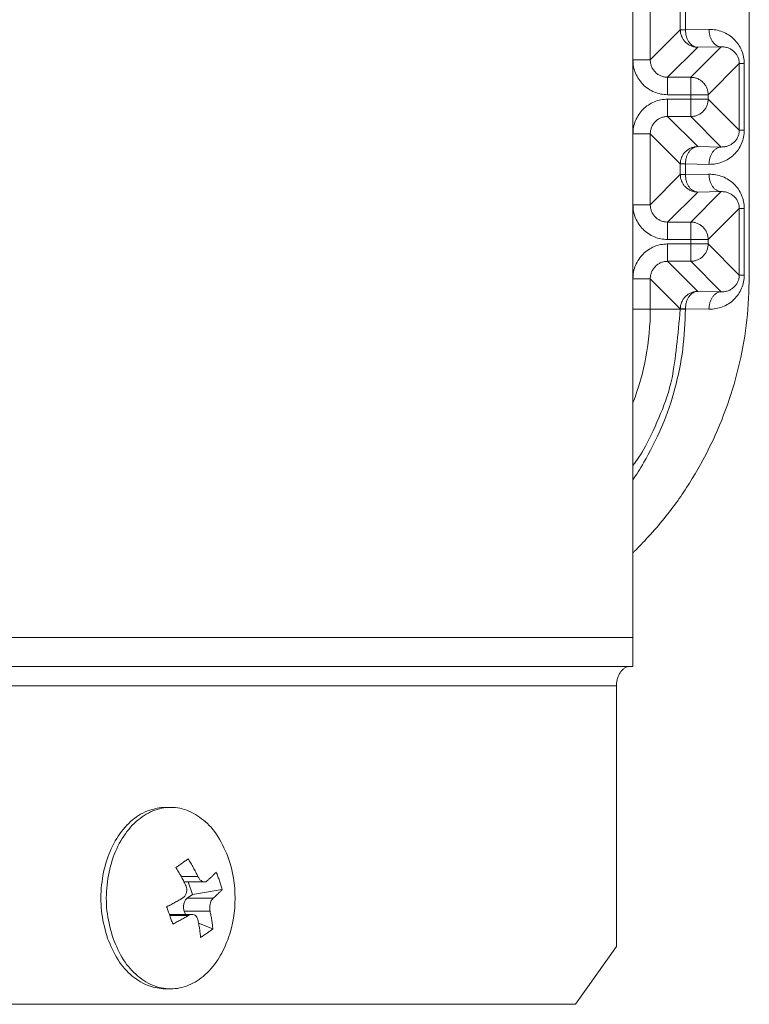
# Model space of a CAD drawing. Extents: x 0 to 8580, y 0 to 5940.
# Drawn here: x 2448 to 2475, y 2302 to 2339 of the extents above; entities that cross this region are included whole.
import ezdxf

# ---------------------------------------------------------------- set-up
doc = ezdxf.new("R2010")
doc.units = 0
doc.layers.add('M0', color=3, linetype='CONTINUOUS')

msp = doc.modelspace()

# ---------------------------------------------------------------- linework, layer by layer
at = {"layer": 'M0', "color": 253, "linetype": 'CONTINUOUS', "lineweight": 13}
for p, q in [((2470.871158, 2315.899068), (2470.871158, 2362.323681)), ((2475.248443, 2329.463223), (2475.248443, 2348.759526)), ((2471.523896, 2340.62358), (2471.523896, 2337.599169)), ((2472.653985, 2338.729247), (2472.653985, 2339.493502)), ((2472.845089, 2339.493502), (2472.845089, 2338.729247)), ((2471.523896, 2337.599169), (2472.653985, 2338.729247)), ((2472.653985, 2338.729247), (2472.845089, 2338.729247)), ((2472.845089, 2338.729247), (2473.731217, 2338.744715)), ((2473.306723, 2338.076498), (2472.176656, 2336.94642)), ((2473.047305, 2336.94642), (2474.192851, 2338.091965)), ((2474.192851, 2338.091965), (2473.306723, 2338.076498)), ((2470.871158, 2337.599169), (2471.523896, 2337.599169)), ((2474.868785, 2337.462413), (2473.700043, 2336.293671)), ((2474.868785, 2334.957259), (2474.868785, 2337.462413)), ((2474.868785, 2337.462413), (2475.059911, 2337.462413)), ((2475.059911, 2337.462413), (2475.059911, 2334.957259)), ((2472.176656, 2336.94642), (2473.047305, 2336.94642)), ((2472.176656, 2336.293671), (2472.176656, 2336.94642)), ((2473.047305, 2336.293671), (2473.047305, 2336.94642)), ((2473.047305, 2336.293671), (2472.176656, 2336.293671)), ((2473.047305, 2336.126), (2473.047305, 2336.293671)), ((2473.047305, 2336.293671), (2473.700043, 2336.293671)), ((2473.700043, 2336.293671), (2473.700043, 2336.126)), ((2472.176656, 2336.126), (2473.047305, 2336.126)), ((2472.176656, 2335.473251), (2472.176656, 2336.126)), ((2473.047305, 2336.126), (2473.700043, 2336.126)), ((2473.047305, 2335.473251), (2473.047305, 2336.126)), ((2473.700043, 2336.126), (2474.868785, 2334.957259)), ((2473.047305, 2335.473251), (2472.176656, 2335.473251)), ((2472.176656, 2335.473251), (2473.306723, 2334.343174)), ((2474.192851, 2334.327706), (2473.047305, 2335.473251)), ((2470.871158, 2334.820513), (2471.523896, 2334.820513)), ((2471.523896, 2334.820513), (2471.523896, 2332.158779)), ((2472.653985, 2333.690435), (2471.523896, 2334.820513)), ((2474.868785, 2334.957259), (2475.059911, 2334.957259)), ((2473.306723, 2334.343174), (2474.192851, 2334.327706)), ((2472.653985, 2333.288857), (2472.653985, 2333.690435)), ((2472.653985, 2333.690435), (2472.845089, 2333.690435)), ((2472.845089, 2333.690435), (2472.845089, 2333.288857)), ((2473.731217, 2333.674967), (2472.845089, 2333.690435)), ((2471.523896, 2332.158779), (2472.653985, 2333.288857)), ((2472.653985, 2333.288857), (2472.845089, 2333.288857)), ((2472.845089, 2333.288857), (2473.731217, 2333.304324)), ((2473.306723, 2332.636107), (2472.176656, 2331.50603)), ((2473.047305, 2331.50603), (2474.192851, 2332.651575)), ((2474.192851, 2332.651575), (2473.306723, 2332.636107)), ((2470.871158, 2332.158779), (2471.523896, 2332.158779)), ((2474.868785, 2332.022022), (2473.700043, 2330.853281)), ((2474.868785, 2329.516879), (2474.868785, 2332.022022)), ((2474.868785, 2332.022022), (2475.059911, 2332.022022)), ((2475.059911, 2332.022022), (2475.059911, 2329.516879)), ((2472.176656, 2331.50603), (2473.047305, 2331.50603)), ((2472.176656, 2330.853281), (2472.176656, 2331.50603)), ((2473.047305, 2330.853281), (2473.047305, 2331.50603)), ((2473.047305, 2330.853281), (2472.176656, 2330.853281)), ((2472.176656, 2330.685621), (2473.047305, 2330.685621)), ((2472.176656, 2330.032872), (2472.176656, 2330.685621)), ((2473.047305, 2330.685621), (2473.047305, 2330.853281)), ((2473.047305, 2330.853281), (2473.700043, 2330.853281)), ((2473.047305, 2330.032872), (2473.047305, 2330.685621)), ((2473.047305, 2330.685621), (2473.700043, 2330.685621)), ((2473.700043, 2330.853281), (2473.700043, 2330.685621)), ((2473.700043, 2330.685621), (2474.868785, 2329.516879)), ((2473.047305, 2330.032872), (2472.176656, 2330.032872)), ((2472.176656, 2330.032872), (2473.306723, 2328.902794)), ((2474.192851, 2328.887326), (2473.047305, 2330.032872)), ((2470.871158, 2329.380123), (2471.523896, 2329.380123)), ((2471.523896, 2329.380123), (2471.523896, 2328.23061)), ((2472.653985, 2328.250045), (2471.523896, 2329.380123)), ((2474.868785, 2329.516879), (2475.059911, 2329.516879)), ((2473.306723, 2328.902794), (2474.192851, 2328.887326)), ((2470.871158, 2328.23061), (2471.523896, 2328.23061)), ((2472.653985, 2328.23061), (2471.523896, 2328.23061)), ((2472.653985, 2328.23061), (2472.653985, 2328.250045)), ((2472.653985, 2328.250045), (2472.845089, 2328.250045)), ((2472.653985, 2328.23061), (2472.845089, 2328.23061)), ((2472.845089, 2328.250045), (2472.845089, 2328.23061)), ((2473.731217, 2328.234577), (2472.845089, 2328.250045)), ((2436.778077, 2315.899068), (2470.871158, 2315.899068)), ((2470.871158, 2314.810995), (2470.871158, 2315.899068)), ((2470.871158, 2314.810995), (2436.778077, 2314.810995)), ((2436.266494, 2314.085609), (2470.253895, 2314.085609)), ((2470.253895, 2304.292913), (2470.253895, 2314.085609)), ((2453.487866, 2309.515684), (2453.283228, 2309.515684)), ((2453.886786, 2306.917377), (2454.512555, 2306.917377)), ((2453.992325, 2306.716069), (2454.75617, 2306.716069)), ((2454.308361, 2306.240567), (2454.140864, 2306.716069)), ((2454.308361, 2306.240567), (2455.426678, 2306.433996)), ((2454.113981, 2306.10434), (2454.308361, 2306.240567)), ((2454.113981, 2306.10434), (2455.086063, 2306.10434)), ((2454.040912, 2305.496676), (2453.998119, 2305.618148)), ((2453.998119, 2305.618148), (2454.970211, 2305.618148)), ((2454.292731, 2305.496676), (2453.440911, 2305.496676)), ((2453.454358, 2305.45879), (2454.164979, 2305.45879)), ((2454.536681, 2305.168296), (2455.074162, 2304.954666)), ((2468.711094, 2302.116754), (2470.253895, 2304.292913)), ((2453.283228, 2302.697072), (2453.487866, 2302.697072)), ((2437.809284, 2302.116754), (2468.711094, 2302.116754))]:
    msp.add_line(p, q, dxfattribs=at)
for centre, radius, start, end in [((2461.720011, 2328.230605), 9.803889, 338.974304, 360), ((2451.334343, 2306.106374), 4.576832, 341.084016, 378.915984)]:
    msp.add_arc(centre, radius, start, end, dxfattribs=at)
at = {"layer": 'M0', "color": 253, "linetype": 'CONTINUOUS', "lineweight": 13, "extrusion": (0, 0, -1)}
for points, knots in [([(2473.306723, 2338.076498), (2473.264015, 2338.078934), (2473.22131, 2338.081376), (2473.179414, 2338.089069), (2473.137517, 2338.096762), (2473.096436, 2338.109714), (2473.056968, 2338.126241), (2473.017501, 2338.142768), (2472.979655, 2338.162877), (2472.944143, 2338.186566), (2472.908632, 2338.210256), (2472.875461, 2338.237533), (2472.84524, 2338.267753), (2472.815019, 2338.297974), (2472.787755, 2338.331145), (2472.764064, 2338.366656), (2472.740373, 2338.402168), (2472.720263, 2338.440027), (2472.703728, 2338.479492), (2472.687193, 2338.518957), (2472.67424, 2338.560034), (2472.666545, 2338.601927), (2472.65885, 2338.64382), (2472.656419, 2338.686535), (2472.653985, 2338.729247)], [0, 0, 0, 0, 1, 1, 1, 2, 2, 2, 3, 3, 3, 4, 4, 4, 5, 5, 5, 6, 6, 6, 7, 7, 7, 8, 8, 8, 8]), ([(2472.845089, 2338.729247), (2472.847148, 2338.686856), (2472.849211, 2338.644468), (2472.854925, 2338.602878), (2472.860639, 2338.561287), (2472.870011, 2338.5205), (2472.881861, 2338.481287), (2472.893712, 2338.442073), (2472.908048, 2338.404441), (2472.92486, 2338.369088), (2472.941672, 2338.333736), (2472.960965, 2338.300671), (2472.982299, 2338.270499), (2473.003634, 2338.240326), (2473.027016, 2338.213053), (2473.052018, 2338.18928), (2473.07702, 2338.165506), (2473.103648, 2338.145238), (2473.131378, 2338.128479), (2473.159108, 2338.111719), (2473.187946, 2338.098477), (2473.217353, 2338.090398), (2473.246761, 2338.082319), (2473.276743, 2338.07941), (2473.306723, 2338.076498)], [0, 0, 0, 0, 1, 1, 1, 2, 2, 2, 3, 3, 3, 4, 4, 4, 5, 5, 5, 6, 6, 6, 7, 7, 7, 8, 8, 8, 8]), ([(2475.059911, 2337.462413), (2475.054963, 2337.547775), (2475.050019, 2337.633141), (2475.03438, 2337.716674), (2475.018741, 2337.800207), (2474.992416, 2337.881914), (2474.958782, 2337.960268), (2474.925147, 2338.038621), (2474.884211, 2338.113629), (2474.835991, 2338.183821), (2474.78777, 2338.254013), (2474.732274, 2338.319398), (2474.670763, 2338.378763), (2474.609252, 2338.438128), (2474.541732, 2338.49148), (2474.469433, 2338.537591), (2474.397135, 2338.583702), (2474.320064, 2338.622578), (2474.239719, 2338.654221), (2474.159373, 2338.685864), (2474.075758, 2338.71028), (2473.990462, 2338.724156), (2473.905165, 2338.738031), (2473.818192, 2338.741375), (2473.731217, 2338.744715)], [0, 0, 0, 0, 1, 1, 1, 2, 2, 2, 3, 3, 3, 4, 4, 4, 5, 5, 5, 6, 6, 6, 7, 7, 7, 8, 8, 8, 8]), ([(2473.731217, 2338.744715), (2473.733276, 2338.702324), (2473.735339, 2338.659935), (2473.741053, 2338.618346), (2473.746767, 2338.576756), (2473.756139, 2338.535971), (2473.767989, 2338.496754), (2473.77984, 2338.457538), (2473.794176, 2338.419898), (2473.810988, 2338.384545), (2473.8278, 2338.349193), (2473.847093, 2338.316136), (2473.868427, 2338.285967), (2473.889762, 2338.255797), (2473.913143, 2338.228522), (2473.938146, 2338.204747), (2473.963148, 2338.180973), (2473.989776, 2338.160705), (2474.017506, 2338.143946), (2474.045236, 2338.127187), (2474.074074, 2338.113945), (2474.103481, 2338.105866), (2474.132889, 2338.097787), (2474.162871, 2338.094878), (2474.192851, 2338.091965)], [0, 0, 0, 0, 1, 1, 1, 2, 2, 2, 3, 3, 3, 4, 4, 4, 5, 5, 5, 6, 6, 6, 7, 7, 7, 8, 8, 8, 8]), ([(2474.868785, 2337.462413), (2474.866285, 2337.505065), (2474.863781, 2337.547714), (2474.855836, 2337.589354), (2474.847891, 2337.630995), (2474.834498, 2337.67162), (2474.817399, 2337.710513), (2474.8003, 2337.749406), (2474.779486, 2337.78656), (2474.754966, 2337.821241), (2474.730446, 2337.855922), (2474.702211, 2337.888123), (2474.670914, 2337.917269), (2474.639617, 2337.946415), (2474.60525, 2337.972498), (2474.568466, 2337.994922), (2474.531682, 2338.017345), (2474.492476, 2338.036101), (2474.451598, 2338.051215), (2474.410721, 2338.066329), (2474.368167, 2338.077793), (2474.324765, 2338.083978), (2474.281362, 2338.090163), (2474.237105, 2338.091062), (2474.192851, 2338.091965)], [0, 0, 0, 0, 1, 1, 1, 2, 2, 2, 3, 3, 3, 4, 4, 4, 5, 5, 5, 6, 6, 6, 7, 7, 7, 8, 8, 8, 8]), ([(2470.871158, 2337.599169), (2470.876015, 2337.513716), (2470.880869, 2337.42826), (2470.896235, 2337.344453), (2470.911601, 2337.260647), (2470.937471, 2337.178484), (2470.970515, 2337.099541), (2471.003559, 2337.020599), (2471.043768, 2336.94487), (2471.091144, 2336.873837), (2471.138519, 2336.802804), (2471.193052, 2336.736459), (2471.253496, 2336.67602), (2471.31394, 2336.615581), (2471.380288, 2336.561041), (2471.451324, 2336.513668), (2471.52236, 2336.466295), (2471.598076, 2336.426082), (2471.677017, 2336.393039), (2471.755958, 2336.359995), (2471.838118, 2336.334113), (2471.921929, 2336.318748), (2472.00574, 2336.303382), (2472.091197, 2336.298525), (2472.176656, 2336.293671)], [0, 0, 0, 0, 1, 1, 1, 2, 2, 2, 3, 3, 3, 4, 4, 4, 5, 5, 5, 6, 6, 6, 7, 7, 7, 8, 8, 8, 8]), ([(2472.176656, 2336.94642), (2472.133915, 2336.948834), (2472.091177, 2336.951254), (2472.04926, 2336.958926), (2472.007343, 2336.966598), (2471.966254, 2336.979532), (2471.926772, 2336.996044), (2471.88729, 2337.012557), (2471.849422, 2337.032658), (2471.813903, 2337.056337), (2471.778385, 2337.080017), (2471.745221, 2337.107283), (2471.715, 2337.137503), (2471.68478, 2337.167723), (2471.65751, 2337.200905), (2471.633824, 2337.236427), (2471.610139, 2337.27195), (2471.590046, 2337.30982), (2471.573531, 2337.349296), (2471.557017, 2337.388772), (2471.544089, 2337.42986), (2471.536413, 2337.471773), (2471.528736, 2337.513686), (2471.526318, 2337.556429), (2471.523896, 2337.599169)], [0, 0, 0, 0, 1, 1, 1, 2, 2, 2, 3, 3, 3, 4, 4, 4, 5, 5, 5, 6, 6, 6, 7, 7, 7, 8, 8, 8, 8]), ([(2473.700043, 2336.293671), (2473.697613, 2336.336386), (2473.695177, 2336.379098), (2473.687483, 2336.420991), (2473.679789, 2336.462883), (2473.666828, 2336.50395), (2473.6503, 2336.543414), (2473.633772, 2336.582878), (2473.613668, 2336.620733), (2473.589985, 2336.65625), (2473.566303, 2336.691768), (2473.539033, 2336.724942), (2473.508809, 2336.755164), (2473.478586, 2336.785386), (2473.4454, 2336.812648), (2473.409885, 2336.83634), (2473.374369, 2336.860032), (2473.336518, 2336.880146), (2473.29706, 2336.896677), (2473.257601, 2336.913207), (2473.216529, 2336.926145), (2473.174636, 2336.933838), (2473.132743, 2336.941532), (2473.090023, 2336.943974), (2473.047305, 2336.94642)], [0, 0, 0, 0, 1, 1, 1, 2, 2, 2, 3, 3, 3, 4, 4, 4, 5, 5, 5, 6, 6, 6, 7, 7, 7, 8, 8, 8, 8]), ([(2472.176656, 2336.126), (2472.091199, 2336.121144), (2472.005738, 2336.116292), (2471.921929, 2336.100923), (2471.83812, 2336.085555), (2471.755957, 2336.059679), (2471.677017, 2336.026633), (2471.598078, 2335.993587), (2471.522357, 2335.953379), (2471.451324, 2335.906003), (2471.380291, 2335.858628), (2471.313938, 2335.804092), (2471.253496, 2335.743651), (2471.193054, 2335.68321), (2471.138517, 2335.61687), (2471.091144, 2335.545834), (2471.043771, 2335.474799), (2471.003556, 2335.399075), (2470.970515, 2335.32013), (2470.937473, 2335.241185), (2470.911598, 2335.159025), (2470.896235, 2335.075218), (2470.880872, 2334.991411), (2470.876013, 2334.905963), (2470.871158, 2334.820513)], [0, 0, 0, 0, 1, 1, 1, 2, 2, 2, 3, 3, 3, 4, 4, 4, 5, 5, 5, 6, 6, 6, 7, 7, 7, 8, 8, 8, 8]), ([(2473.047305, 2335.473251), (2473.090025, 2335.475694), (2473.132741, 2335.478142), (2473.174636, 2335.485833), (2473.216531, 2335.493524), (2473.257599, 2335.506468), (2473.29706, 2335.522995), (2473.33652, 2335.539522), (2473.374367, 2335.559641), (2473.409885, 2335.583331), (2473.445402, 2335.607021), (2473.478583, 2335.634288), (2473.508809, 2335.664507), (2473.539036, 2335.694726), (2473.5663, 2335.727905), (2473.589985, 2335.763421), (2473.613671, 2335.798937), (2473.633769, 2335.836795), (2473.6503, 2335.876257), (2473.666831, 2335.915719), (2473.679787, 2335.95679), (2473.687483, 2335.99868), (2473.69518, 2336.040571), (2473.697609, 2336.083287), (2473.700043, 2336.126)], [0, 0, 0, 0, 1, 1, 1, 2, 2, 2, 3, 3, 3, 4, 4, 4, 5, 5, 5, 6, 6, 6, 7, 7, 7, 8, 8, 8, 8]), ([(2471.523896, 2334.820513), (2471.526315, 2334.86325), (2471.528739, 2334.905985), (2471.536413, 2334.947898), (2471.544087, 2334.989811), (2471.55702, 2335.030897), (2471.573531, 2335.070376), (2471.590043, 2335.109854), (2471.610141, 2335.147719), (2471.633824, 2335.183244), (2471.657507, 2335.218768), (2471.684782, 2335.251946), (2471.715, 2335.282169), (2471.745218, 2335.312391), (2471.778387, 2335.339652), (2471.813903, 2335.363334), (2471.84942, 2335.387016), (2471.887292, 2335.407111), (2471.926772, 2335.423627), (2471.966252, 2335.440143), (2472.007345, 2335.453071), (2472.04926, 2335.460745), (2472.091175, 2335.46842), (2472.133917, 2335.470833), (2472.176656, 2335.473251)], [0, 0, 0, 0, 1, 1, 1, 2, 2, 2, 3, 3, 3, 4, 4, 4, 5, 5, 5, 6, 6, 6, 7, 7, 7, 8, 8, 8, 8]), ([(2473.731217, 2333.674967), (2473.81819, 2333.678305), (2473.905167, 2333.681638), (2473.990462, 2333.695516), (2474.075756, 2333.709393), (2474.159375, 2333.733805), (2474.239719, 2333.76545), (2474.320063, 2333.797096), (2474.397137, 2333.835967), (2474.469433, 2333.88208), (2474.541729, 2333.928194), (2474.609254, 2333.981541), (2474.670763, 2334.040909), (2474.732272, 2334.100276), (2474.787773, 2334.165656), (2474.835991, 2334.23585), (2474.884208, 2334.306045), (2474.925149, 2334.381048), (2474.958782, 2334.459404), (2474.992414, 2334.537759), (2475.018744, 2334.619462), (2475.03438, 2334.702997), (2475.050016, 2334.786532), (2475.054966, 2334.871894), (2475.059911, 2334.957259)], [0, 0, 0, 0, 1, 1, 1, 2, 2, 2, 3, 3, 3, 4, 4, 4, 5, 5, 5, 6, 6, 6, 7, 7, 7, 8, 8, 8, 8]), ([(2474.192851, 2334.327706), (2474.237107, 2334.328606), (2474.28136, 2334.329511), (2474.324765, 2334.335694), (2474.368169, 2334.341876), (2474.410719, 2334.353345), (2474.451598, 2334.368456), (2474.492478, 2334.383567), (2474.53168, 2334.402329), (2474.568466, 2334.42475), (2474.605252, 2334.447171), (2474.639615, 2334.473259), (2474.670914, 2334.502402), (2474.702214, 2334.531545), (2474.730443, 2334.563751), (2474.754966, 2334.59843), (2474.779488, 2334.633109), (2474.800297, 2334.670267), (2474.817399, 2334.709158), (2474.834501, 2334.748049), (2474.847889, 2334.788678), (2474.855836, 2334.830317), (2474.863783, 2334.871955), (2474.866282, 2334.914608), (2474.868785, 2334.957259)], [0, 0, 0, 0, 1, 1, 1, 2, 2, 2, 3, 3, 3, 4, 4, 4, 5, 5, 5, 6, 6, 6, 7, 7, 7, 8, 8, 8, 8]), ([(2472.653985, 2333.690435), (2472.656416, 2333.733151), (2472.658852, 2333.775863), (2472.666545, 2333.817755), (2472.674238, 2333.859648), (2472.687196, 2333.900714), (2472.703728, 2333.940179), (2472.72026, 2333.979644), (2472.740376, 2334.0175), (2472.764064, 2334.053015), (2472.787753, 2334.088529), (2472.815022, 2334.121695), (2472.84524, 2334.151918), (2472.875459, 2334.182141), (2472.908634, 2334.209413), (2472.944143, 2334.233105), (2472.979653, 2334.256796), (2473.017503, 2334.2769), (2473.056968, 2334.29343), (2473.096434, 2334.30996), (2473.137519, 2334.322907), (2473.179414, 2334.330603), (2473.221308, 2334.338298), (2473.264017, 2334.340734), (2473.306723, 2334.343174)], [0, 0, 0, 0, 1, 1, 1, 2, 2, 2, 3, 3, 3, 4, 4, 4, 5, 5, 5, 6, 6, 6, 7, 7, 7, 8, 8, 8, 8]), ([(2472.845089, 2333.690435), (2472.847148, 2333.732822), (2472.849211, 2333.775205), (2472.854925, 2333.816793), (2472.860639, 2333.858381), (2472.870011, 2333.899168), (2472.881861, 2333.938385), (2472.893712, 2333.977601), (2472.908048, 2334.015242), (2472.92486, 2334.050594), (2472.941672, 2334.085946), (2472.960965, 2334.119003), (2472.982299, 2334.149172), (2473.003634, 2334.179342), (2473.027016, 2334.206617), (2473.052018, 2334.230392), (2473.07702, 2334.254166), (2473.103648, 2334.274434), (2473.131378, 2334.291193), (2473.159108, 2334.307952), (2473.187946, 2334.321194), (2473.217353, 2334.329273), (2473.246761, 2334.337352), (2473.276743, 2334.340261), (2473.306723, 2334.343174)], [0, 0, 0, 0, 1, 1, 1, 2, 2, 2, 3, 3, 3, 4, 4, 4, 5, 5, 5, 6, 6, 6, 7, 7, 7, 8, 8, 8, 8]), ([(2473.731217, 2333.674967), (2473.733276, 2333.717354), (2473.735339, 2333.759738), (2473.741053, 2333.801326), (2473.746767, 2333.842913), (2473.756139, 2333.8837), (2473.767989, 2333.922917), (2473.77984, 2333.962134), (2473.794176, 2333.999775), (2473.810988, 2334.035126), (2473.8278, 2334.070477), (2473.847093, 2334.103532), (2473.868427, 2334.133705), (2473.889762, 2334.163877), (2473.913143, 2334.19116), (2473.938146, 2334.214935), (2473.963148, 2334.238709), (2473.989776, 2334.258969), (2474.017506, 2334.275725), (2474.045236, 2334.292481), (2474.074074, 2334.305725), (2474.103481, 2334.313805), (2474.132889, 2334.321885), (2474.162871, 2334.324793), (2474.192851, 2334.327706)], [0, 0, 0, 0, 1, 1, 1, 2, 2, 2, 3, 3, 3, 4, 4, 4, 5, 5, 5, 6, 6, 6, 7, 7, 7, 8, 8, 8, 8]), ([(2473.306723, 2332.636107), (2473.264015, 2332.63855), (2473.22131, 2332.640998), (2473.179414, 2332.648689), (2473.137517, 2332.65638), (2473.096436, 2332.669324), (2473.056968, 2332.685851), (2473.017501, 2332.702378), (2472.979655, 2332.722497), (2472.944143, 2332.746187), (2472.908632, 2332.769877), (2472.875461, 2332.797144), (2472.84524, 2332.827363), (2472.815019, 2332.857583), (2472.787755, 2332.890761), (2472.764064, 2332.926277), (2472.740373, 2332.961793), (2472.720263, 2332.999651), (2472.703728, 2333.039113), (2472.687193, 2333.078575), (2472.67424, 2333.119646), (2472.666545, 2333.161536), (2472.65885, 2333.203427), (2472.656419, 2333.246143), (2472.653985, 2333.288857)], [0, 0, 0, 0, 1, 1, 1, 2, 2, 2, 3, 3, 3, 4, 4, 4, 5, 5, 5, 6, 6, 6, 7, 7, 7, 8, 8, 8, 8]), ([(2472.845089, 2333.288857), (2472.847148, 2333.246464), (2472.849211, 2333.204075), (2472.854925, 2333.162488), (2472.860639, 2333.120901), (2472.870011, 2333.080121), (2472.881861, 2333.040907), (2472.893712, 2333.001693), (2472.908048, 2332.96405), (2472.92486, 2332.928698), (2472.941672, 2332.893346), (2472.960965, 2332.860291), (2472.982299, 2332.83012), (2473.003634, 2332.799948), (2473.027016, 2332.772667), (2473.052018, 2332.748889), (2473.07702, 2332.725112), (2473.103648, 2332.704844), (2473.131378, 2332.688088), (2473.159108, 2332.671333), (2473.187946, 2332.658097), (2473.217353, 2332.650019), (2473.246761, 2332.64194), (2473.276743, 2332.639026), (2473.306723, 2332.636107)], [0, 0, 0, 0, 1, 1, 1, 2, 2, 2, 3, 3, 3, 4, 4, 4, 5, 5, 5, 6, 6, 6, 7, 7, 7, 8, 8, 8, 8]), ([(2475.059911, 2332.022022), (2475.054963, 2332.107386), (2475.050019, 2332.192752), (2475.03438, 2332.276284), (2475.018741, 2332.359817), (2474.992416, 2332.441521), (2474.958782, 2332.519877), (2474.925147, 2332.598234), (2474.884211, 2332.673247), (2474.835991, 2332.743442), (2474.78777, 2332.813636), (2474.732274, 2332.879018), (2474.670763, 2332.938383), (2474.609252, 2332.997748), (2474.541732, 2333.051103), (2474.469433, 2333.097212), (2474.397135, 2333.14332), (2474.320064, 2333.18219), (2474.239719, 2333.213831), (2474.159373, 2333.245471), (2474.075758, 2333.269889), (2473.990462, 2333.283765), (2473.905165, 2333.297642), (2473.818192, 2333.300985), (2473.731217, 2333.304324)], [0, 0, 0, 0, 1, 1, 1, 2, 2, 2, 3, 3, 3, 4, 4, 4, 5, 5, 5, 6, 6, 6, 7, 7, 7, 8, 8, 8, 8]), ([(2473.731217, 2333.304324), (2473.733276, 2333.261932), (2473.735339, 2333.219543), (2473.741053, 2333.177955), (2473.746767, 2333.136368), (2473.756139, 2333.095589), (2473.767989, 2333.056375), (2473.77984, 2333.017161), (2473.794176, 2332.979518), (2473.810988, 2332.944166), (2473.8278, 2332.908814), (2473.847093, 2332.875759), (2473.868427, 2332.845587), (2473.889762, 2332.815416), (2473.913143, 2332.788135), (2473.938146, 2332.764357), (2473.963148, 2332.740579), (2473.989776, 2332.720312), (2474.017506, 2332.703556), (2474.045236, 2332.6868), (2474.074074, 2332.673565), (2474.103481, 2332.665487), (2474.132889, 2332.657408), (2474.162871, 2332.654494), (2474.192851, 2332.651575)], [0, 0, 0, 0, 1, 1, 1, 2, 2, 2, 3, 3, 3, 4, 4, 4, 5, 5, 5, 6, 6, 6, 7, 7, 7, 8, 8, 8, 8]), ([(2474.868785, 2332.022022), (2474.866285, 2332.064673), (2474.863781, 2332.10732), (2474.855836, 2332.148964), (2474.847891, 2332.190608), (2474.834498, 2332.231241), (2474.817399, 2332.270134), (2474.8003, 2332.309026), (2474.779486, 2332.346171), (2474.754966, 2332.380851), (2474.730446, 2332.415532), (2474.702211, 2332.447741), (2474.670914, 2332.47689), (2474.639617, 2332.506039), (2474.60525, 2332.53212), (2474.568466, 2332.554542), (2474.531682, 2332.576965), (2474.492476, 2332.595721), (2474.451598, 2332.610836), (2474.410721, 2332.62595), (2474.368167, 2332.637415), (2474.324765, 2332.643598), (2474.281362, 2332.649781), (2474.237105, 2332.650676), (2474.192851, 2332.651575)], [0, 0, 0, 0, 1, 1, 1, 2, 2, 2, 3, 3, 3, 4, 4, 4, 5, 5, 5, 6, 6, 6, 7, 7, 7, 8, 8, 8, 8]), ([(2470.871158, 2332.158779), (2470.876015, 2332.07333), (2470.880869, 2331.987879), (2470.896235, 2331.904074), (2470.911601, 2331.820269), (2470.937471, 2331.738104), (2470.970515, 2331.659162), (2471.003559, 2331.58022), (2471.043768, 2331.504494), (2471.091144, 2331.433458), (2471.138519, 2331.362421), (2471.193052, 2331.296068), (2471.253496, 2331.23563), (2471.31394, 2331.175192), (2471.380288, 2331.120661), (2471.451324, 2331.073288), (2471.52236, 2331.025916), (2471.598076, 2330.985692), (2471.677017, 2330.952648), (2471.755958, 2330.919604), (2471.838118, 2330.893732), (2471.921929, 2330.878368), (2472.00574, 2330.863005), (2472.091197, 2330.858141), (2472.176656, 2330.853281)], [0, 0, 0, 0, 1, 1, 1, 2, 2, 2, 3, 3, 3, 4, 4, 4, 5, 5, 5, 6, 6, 6, 7, 7, 7, 8, 8, 8, 8]), ([(2472.176656, 2331.50603), (2472.133915, 2331.508445), (2472.091177, 2331.510864), (2472.04926, 2331.518536), (2472.007343, 2331.526207), (2471.966254, 2331.539139), (2471.926772, 2331.555654), (2471.88729, 2331.572169), (2471.849422, 2331.592276), (2471.813903, 2331.615958), (2471.778385, 2331.63964), (2471.745221, 2331.666906), (2471.715, 2331.697123), (2471.68478, 2331.727341), (2471.65751, 2331.760517), (2471.633824, 2331.796037), (2471.610139, 2331.831557), (2471.590046, 2331.869426), (2471.573531, 2331.908905), (2471.557017, 2331.948385), (2471.544089, 2331.98948), (2471.536413, 2332.031394), (2471.528736, 2332.073308), (2471.526318, 2332.116044), (2471.523896, 2332.158779)], [0, 0, 0, 0, 1, 1, 1, 2, 2, 2, 3, 3, 3, 4, 4, 4, 5, 5, 5, 6, 6, 6, 7, 7, 7, 8, 8, 8, 8]), ([(2473.700043, 2330.853281), (2473.697613, 2330.895995), (2473.695177, 2330.938706), (2473.687483, 2330.980601), (2473.679789, 2331.022495), (2473.666828, 2331.063568), (2473.6503, 2331.103035), (2473.633772, 2331.142502), (2473.613668, 2331.180357), (2473.589985, 2331.215871), (2473.566303, 2331.251385), (2473.539033, 2331.284551), (2473.508809, 2331.314774), (2473.478586, 2331.344997), (2473.4454, 2331.372269), (2473.409885, 2331.395961), (2473.374369, 2331.419653), (2473.336518, 2331.439757), (2473.29706, 2331.456286), (2473.257601, 2331.472816), (2473.216529, 2331.485763), (2473.174636, 2331.493459), (2473.132743, 2331.501154), (2473.090023, 2331.50359), (2473.047305, 2331.50603)], [0, 0, 0, 0, 1, 1, 1, 2, 2, 2, 3, 3, 3, 4, 4, 4, 5, 5, 5, 6, 6, 6, 7, 7, 7, 8, 8, 8, 8]), ([(2472.176656, 2330.685621), (2472.091199, 2330.680759), (2472.005738, 2330.6759), (2471.921929, 2330.660533), (2471.83812, 2330.645166), (2471.755957, 2330.619299), (2471.677017, 2330.586253), (2471.598078, 2330.553207), (2471.522357, 2330.512989), (2471.451324, 2330.465613), (2471.380291, 2330.418237), (2471.313938, 2330.363712), (2471.253496, 2330.303272), (2471.193054, 2330.242831), (2471.138517, 2330.176483), (2471.091144, 2330.105444), (2471.043771, 2330.034405), (2471.003556, 2329.958681), (2470.970515, 2329.87974), (2470.937473, 2329.800798), (2470.911598, 2329.718645), (2470.896235, 2329.634839), (2470.880872, 2329.551032), (2470.876013, 2329.465579), (2470.871158, 2329.380123)], [0, 0, 0, 0, 1, 1, 1, 2, 2, 2, 3, 3, 3, 4, 4, 4, 5, 5, 5, 6, 6, 6, 7, 7, 7, 8, 8, 8, 8]), ([(2473.047305, 2330.032872), (2473.090025, 2330.035309), (2473.132741, 2330.037751), (2473.174636, 2330.045443), (2473.216531, 2330.053135), (2473.257599, 2330.066086), (2473.29706, 2330.082615), (2473.33652, 2330.099145), (2473.374367, 2330.119262), (2473.409885, 2330.142952), (2473.445402, 2330.166641), (2473.478583, 2330.19391), (2473.508809, 2330.224128), (2473.539036, 2330.254345), (2473.5663, 2330.287518), (2473.589985, 2330.323031), (2473.613671, 2330.358543), (2473.633769, 2330.396402), (2473.6503, 2330.435867), (2473.666831, 2330.475331), (2473.679787, 2330.516408), (2473.687483, 2330.558301), (2473.69518, 2330.600194), (2473.697609, 2330.642909), (2473.700043, 2330.685621)], [0, 0, 0, 0, 1, 1, 1, 2, 2, 2, 3, 3, 3, 4, 4, 4, 5, 5, 5, 6, 6, 6, 7, 7, 7, 8, 8, 8, 8]), ([(2471.523896, 2329.380123), (2471.526315, 2329.422865), (2471.528739, 2329.465604), (2471.536413, 2329.507519), (2471.544087, 2329.549433), (2471.55702, 2329.590517), (2471.573531, 2329.629996), (2471.590043, 2329.669475), (2471.610141, 2329.707342), (2471.633824, 2329.742864), (2471.657507, 2329.778387), (2471.684782, 2329.811558), (2471.715, 2329.841778), (2471.745218, 2329.871998), (2471.778387, 2329.899259), (2471.813903, 2329.922944), (2471.84942, 2329.946628), (2471.887292, 2329.96673), (2471.926772, 2329.983247), (2471.966252, 2329.999765), (2472.007345, 2330.012692), (2472.04926, 2330.020366), (2472.091175, 2330.02804), (2472.133917, 2330.030454), (2472.176656, 2330.032872)], [0, 0, 0, 0, 1, 1, 1, 2, 2, 2, 3, 3, 3, 4, 4, 4, 5, 5, 5, 6, 6, 6, 7, 7, 7, 8, 8, 8, 8]), ([(2470.871158, 2319.078244), (2470.896265, 2319.10278), (2470.921372, 2319.127317), (2470.948248, 2319.154015), (2471.219619, 2319.423596), (2471.671286, 2319.913569), (2472.044785, 2320.369712), (2472.418284, 2320.825855), (2472.713614, 2321.248165), (2472.997346, 2321.701228), (2473.281078, 2322.154291), (2473.55321, 2322.638102), (2473.793845, 2323.131571), (2474.034479, 2323.625039), (2474.243615, 2324.128162), (2474.4241, 2324.64256), (2474.604585, 2325.156958), (2474.756417, 2325.682627), (2474.880113, 2326.214934), (2475.003809, 2326.747242), (2475.09937, 2327.286187), (2475.156069, 2327.828675), (2475.212768, 2328.371163), (2475.230606, 2328.917193), (2475.248443, 2329.463223)], [0, 0, 0, 0, 1, 1, 1, 2, 2, 2, 3, 3, 3, 4, 4, 4, 5, 5, 5, 6, 6, 6, 7, 7, 7, 8, 8, 8, 8]), ([(2473.731217, 2328.234577), (2473.81819, 2328.237919), (2473.905167, 2328.241256), (2473.990462, 2328.255136), (2474.075756, 2328.269016), (2474.159375, 2328.293429), (2474.239719, 2328.325071), (2474.320063, 2328.356713), (2474.397137, 2328.395575), (2474.469433, 2328.44169), (2474.541729, 2328.487804), (2474.609254, 2328.541162), (2474.670763, 2328.600529), (2474.732272, 2328.659896), (2474.787773, 2328.725266), (2474.835991, 2328.79546), (2474.884208, 2328.865654), (2474.925149, 2328.940665), (2474.958782, 2329.019024), (2474.992414, 2329.097383), (2475.018744, 2329.179083), (2475.03438, 2329.262617), (2475.050016, 2329.346152), (2475.054966, 2329.431514), (2475.059911, 2329.516879)], [0, 0, 0, 0, 1, 1, 1, 2, 2, 2, 3, 3, 3, 4, 4, 4, 5, 5, 5, 6, 6, 6, 7, 7, 7, 8, 8, 8, 8]), ([(2474.192851, 2328.887326), (2474.237107, 2328.88822), (2474.28136, 2328.889119), (2474.324765, 2328.895303), (2474.368169, 2328.901487), (2474.410719, 2328.912965), (2474.451598, 2328.928077), (2474.492478, 2328.943188), (2474.53168, 2328.961942), (2474.568466, 2328.984359), (2474.605252, 2329.006777), (2474.639615, 2329.032865), (2474.670914, 2329.062012), (2474.702214, 2329.091159), (2474.730443, 2329.123372), (2474.754966, 2329.15805), (2474.779488, 2329.192728), (2474.800297, 2329.229877), (2474.817399, 2329.268768), (2474.834501, 2329.307658), (2474.847889, 2329.348296), (2474.855836, 2329.389937), (2474.863783, 2329.431579), (2474.866282, 2329.474231), (2474.868785, 2329.516879)], [0, 0, 0, 0, 1, 1, 1, 2, 2, 2, 3, 3, 3, 4, 4, 4, 5, 5, 5, 6, 6, 6, 7, 7, 7, 8, 8, 8, 8]), ([(2472.653985, 2328.250045), (2472.656416, 2328.292759), (2472.658852, 2328.33547), (2472.666545, 2328.377365), (2472.674238, 2328.41926), (2472.687196, 2328.460333), (2472.703728, 2328.499799), (2472.72026, 2328.539266), (2472.740376, 2328.577121), (2472.764064, 2328.612635), (2472.787753, 2328.64815), (2472.815022, 2328.681319), (2472.84524, 2328.711538), (2472.875459, 2328.741758), (2472.908634, 2328.769022), (2472.944143, 2328.792715), (2472.979653, 2328.816407), (2473.017503, 2328.836521), (2473.056968, 2328.853051), (2473.096434, 2328.869581), (2473.137519, 2328.882519), (2473.179414, 2328.890212), (2473.221308, 2328.897906), (2473.264017, 2328.900348), (2473.306723, 2328.902794)], [0, 0, 0, 0, 1, 1, 1, 2, 2, 2, 3, 3, 3, 4, 4, 4, 5, 5, 5, 6, 6, 6, 7, 7, 7, 8, 8, 8, 8]), ([(2472.845089, 2328.250045), (2472.847148, 2328.292437), (2472.849211, 2328.334827), (2472.854925, 2328.376414), (2472.860639, 2328.418001), (2472.870011, 2328.45878), (2472.881861, 2328.497994), (2472.893712, 2328.537208), (2472.908048, 2328.574851), (2472.92486, 2328.610203), (2472.941672, 2328.645555), (2472.960965, 2328.678611), (2472.982299, 2328.708782), (2473.003634, 2328.738954), (2473.027016, 2328.766235), (2473.052018, 2328.790012), (2473.07702, 2328.81379), (2473.103648, 2328.834058), (2473.131378, 2328.850813), (2473.159108, 2328.867569), (2473.187946, 2328.880804), (2473.217353, 2328.888883), (2473.246761, 2328.896961), (2473.276743, 2328.899876), (2473.306723, 2328.902794)], [0, 0, 0, 0, 1, 1, 1, 2, 2, 2, 3, 3, 3, 4, 4, 4, 5, 5, 5, 6, 6, 6, 7, 7, 7, 8, 8, 8, 8]), ([(2474.192851, 2328.887326), (2474.162869, 2328.884411), (2474.13289, 2328.881491), (2474.103481, 2328.873415), (2474.074072, 2328.865339), (2474.045238, 2328.852098), (2474.017506, 2328.835346), (2473.989774, 2328.818593), (2473.963149, 2328.79832), (2473.938146, 2328.774544), (2473.913142, 2328.750769), (2473.889764, 2328.723483), (2473.868427, 2328.693314), (2473.847091, 2328.663145), (2473.827801, 2328.630086), (2473.810988, 2328.594736), (2473.794174, 2328.559385), (2473.779842, 2328.521739), (2473.767989, 2328.482527), (2473.756136, 2328.443315), (2473.746769, 2328.402532), (2473.741053, 2328.360946), (2473.735337, 2328.319361), (2473.733279, 2328.276968), (2473.731217, 2328.234577)], [0, 0, 0, 0, 1, 1, 1, 2, 2, 2, 3, 3, 3, 4, 4, 4, 5, 5, 5, 6, 6, 6, 7, 7, 7, 8, 8, 8, 8]), ([(2470.871158, 2322.361597), (2471.018362, 2322.562476), (2471.165567, 2322.763352), (2471.34012, 2323.085254), (2471.522985, 2323.422485), (2471.735866, 2323.892536), (2471.91285, 2324.313359), (2472.089833, 2324.734182), (2472.230921, 2325.105773), (2472.341235, 2325.658678), (2472.47619, 2326.335087), (2472.565087, 2327.282847), (2472.653985, 2328.23061)], [0, 0, 0, 0, 1, 1, 1, 2, 2, 2, 3, 3, 3, 4, 4, 4, 4]), ([(2472.845089, 2328.23061), (2472.826355, 2327.729046), (2472.807623, 2327.227478), (2472.745494, 2326.727987), (2472.683365, 2326.228496), (2472.577845, 2325.731077), (2472.448439, 2325.251651), (2472.319034, 2324.772225), (2472.165746, 2324.310784), (2471.959113, 2323.827426), (2471.752479, 2323.344069), (2471.492506, 2322.838791), (2471.286096, 2322.480227), (2471.12641, 2322.202827), (2470.998785, 2322.013233), (2470.871158, 2321.82364)], [0, 0, 0, 0, 1, 1, 1, 2, 2, 2, 3, 3, 3, 4, 4, 4, 5, 5, 5, 5]), ([(2470.253895, 2314.085609), (2470.255802, 2314.133085), (2470.257712, 2314.180557), (2470.263731, 2314.227121), (2470.26975, 2314.273685), (2470.279883, 2314.319333), (2470.292829, 2314.363196), (2470.305775, 2314.40706), (2470.321542, 2314.449131), (2470.340108, 2314.488603), (2470.358674, 2314.528076), (2470.380045, 2314.564944), (2470.40373, 2314.598532), (2470.427415, 2314.63212), (2470.453419, 2314.66242), (2470.481253, 2314.688744), (2470.509087, 2314.715068), (2470.538756, 2314.737409), (2470.569693, 2314.755771), (2470.600629, 2314.774134), (2470.632837, 2314.78851), (2470.665677, 2314.797051), (2470.698517, 2314.805592), (2470.731993, 2314.808291), (2470.765467, 2314.810995)], [0, 0, 0, 0, 1, 1, 1, 2, 2, 2, 3, 3, 3, 4, 4, 4, 5, 5, 5, 6, 6, 6, 7, 7, 7, 8, 8, 8, 8]), ([(2453.283228, 2309.515684), (2453.257893, 2309.515549), (2453.232558, 2309.515414), (2453.204117, 2309.513857), (2453.036811, 2309.5047), (2452.762062, 2309.446371), (2452.526734, 2309.344393), (2452.291406, 2309.242414), (2452.095498, 2309.096793), (2451.910628, 2308.912602), (2451.725757, 2308.728412), (2451.551925, 2308.505662), (2451.405725, 2308.253465), (2451.259525, 2308.001268), (2451.140955, 2307.719631), (2451.052928, 2307.420388), (2450.9649, 2307.121146), (2450.907411, 2306.804306), (2450.880826, 2306.480853), (2450.85424, 2306.1574), (2450.858551, 2305.82734), (2450.903341, 2305.510987), (2450.94813, 2305.194635), (2451.033392, 2304.891994), (2451.118658, 2304.589352)], [0, 0, 0, 0, 1, 1, 1, 2, 2, 2, 3, 3, 3, 4, 4, 4, 5, 5, 5, 6, 6, 6, 7, 7, 7, 8, 8, 8, 8]), ([(2455.664002, 2307.590102), (2455.660252, 2307.601023), (2455.656501, 2307.611945), (2455.652437, 2307.623394), (2455.58408, 2307.815958), (2455.427163, 2308.157652), (2455.261754, 2308.42213), (2455.096344, 2308.686608), (2454.922447, 2308.873868), (2454.727353, 2309.033264), (2454.532259, 2309.19266), (2454.315975, 2309.324189), (2454.092547, 2309.407269), (2453.869119, 2309.490349), (2453.638548, 2309.524984), (2453.408754, 2309.513857), (2453.178961, 2309.50273), (2452.949946, 2309.445843), (2452.73136, 2309.344393), (2452.512775, 2309.242942), (2452.304618, 2309.096933), (2452.115265, 2308.912602), (2451.925912, 2308.728272), (2451.75536, 2308.505625), (2451.610362, 2308.253465), (2451.465365, 2308.001306), (2451.345916, 2307.71964), (2451.257565, 2307.420388), (2451.169214, 2307.121136), (2451.111954, 2306.804303), (2451.085452, 2306.480853), (2451.05895, 2306.157402), (2451.0632, 2305.82734), (2451.107967, 2305.510987), (2451.152735, 2305.194634), (2451.238013, 2304.891994), (2451.323295, 2304.589352)], [0, 0, 0, 0, 1, 1, 1, 2, 2, 2, 3, 3, 3, 4, 4, 4, 5, 5, 5, 6, 6, 6, 7, 7, 7, 8, 8, 8, 9, 9, 9, 10, 10, 10, 11, 11, 11, 12, 12, 12, 12]), ([(2453.688525, 2307.258079), (2453.70892, 2307.272188), (2453.729311, 2307.286294), (2453.74951, 2307.3003), (2453.769709, 2307.314305), (2453.789709, 2307.328205), (2453.809565, 2307.342023), (2453.829422, 2307.35584), (2453.849128, 2307.369571), (2453.868669, 2307.383216), (2453.888211, 2307.39686), (2453.90758, 2307.410415), (2453.92679, 2307.42388), (2453.945999, 2307.437345), (2453.965042, 2307.450716), (2453.983916, 2307.463992), (2454.00279, 2307.477268), (2454.02149, 2307.490444), (2454.040026, 2307.503532), (2454.058562, 2307.516619), (2454.076928, 2307.529614), (2454.095076, 2307.542488), (2454.113225, 2307.555361), (2454.13115, 2307.568109), (2454.149078, 2307.58086)], [0, 0, 0, 0, 1, 1, 1, 2, 2, 2, 3, 3, 3, 4, 4, 4, 5, 5, 5, 6, 6, 6, 7, 7, 7, 8, 8, 8, 8]), ([(2454.149078, 2307.58086), (2454.165698, 2307.553796), (2454.182313, 2307.52673), (2454.198692, 2307.499554), (2454.215071, 2307.472377), (2454.231205, 2307.445087), (2454.24716, 2307.417718), (2454.263115, 2307.39035), (2454.278883, 2307.362901), (2454.29445, 2307.335375), (2454.310017, 2307.307849), (2454.325375, 2307.280242), (2454.34054, 2307.252567), (2454.355704, 2307.224891), (2454.370666, 2307.197142), (2454.385419, 2307.169326), (2454.400172, 2307.14151), (2454.414708, 2307.113622), (2454.429055, 2307.085685), (2454.443402, 2307.057748), (2454.457552, 2307.029758), (2454.471437, 2307.001699), (2454.485323, 2306.973639), (2454.498937, 2306.945508), (2454.512555, 2306.917377)], [0, 0, 0, 0, 1, 1, 1, 2, 2, 2, 3, 3, 3, 4, 4, 4, 5, 5, 5, 6, 6, 6, 7, 7, 7, 8, 8, 8, 8]), ([(2454.052002, 2306.594608), (2454.038392, 2306.622733), (2454.024777, 2306.650857), (2454.010895, 2306.678918), (2453.997014, 2306.706979), (2453.982857, 2306.734975), (2453.968513, 2306.762916), (2453.954169, 2306.790856), (2453.939627, 2306.81874), (2453.924877, 2306.846556), (2453.910126, 2306.874373), (2453.895159, 2306.90212), (2453.879997, 2306.929797), (2453.864836, 2306.957474), (2453.849472, 2306.985078), (2453.833908, 2307.012605), (2453.818343, 2307.040132), (2453.80257, 2307.067579), (2453.786618, 2307.094949), (2453.770666, 2307.122319), (2453.754528, 2307.149608), (2453.73815, 2307.176784), (2453.721772, 2307.20396), (2453.705147, 2307.231019), (2453.688525, 2307.258079)], [0, 0, 0, 0, 1, 1, 1, 2, 2, 2, 3, 3, 3, 4, 4, 4, 5, 5, 5, 6, 6, 6, 7, 7, 7, 8, 8, 8, 8]), ([(2454.857235, 2306.753955), (2454.873474, 2306.767931), (2454.889706, 2306.781907), (2454.905605, 2306.795851), (2454.921505, 2306.809794), (2454.93706, 2306.823705), (2454.952366, 2306.837585), (2454.967672, 2306.851465), (2454.982716, 2306.865314), (2454.997483, 2306.879135), (2455.012249, 2306.892956), (2455.026725, 2306.906748), (2455.040935, 2306.920501), (2455.055145, 2306.934254), (2455.069077, 2306.947965), (2455.082723, 2306.96164), (2455.096369, 2306.975316), (2455.10972, 2306.988953), (2455.122814, 2307.002553), (2455.135908, 2307.016153), (2455.148733, 2307.029713), (2455.161197, 2307.043217), (2455.173661, 2307.05672), (2455.185753, 2307.070165), (2455.19785, 2307.08361)], [0, 0, 0, 0, 1, 1, 1, 2, 2, 2, 3, 3, 3, 4, 4, 4, 5, 5, 5, 6, 6, 6, 7, 7, 7, 8, 8, 8, 8]), ([(2455.19785, 2307.08361), (2455.209329, 2307.056929), (2455.220801, 2307.030246), (2455.231953, 2307.003482), (2455.243105, 2306.976719), (2455.253924, 2306.949872), (2455.26451, 2306.922976), (2455.275096, 2306.896081), (2455.285435, 2306.869134), (2455.29551, 2306.842135), (2455.305586, 2306.815137), (2455.315386, 2306.788086), (2455.324933, 2306.760992), (2455.33448, 2306.733898), (2455.343762, 2306.706759), (2455.352777, 2306.679578), (2455.361792, 2306.652396), (2455.370528, 2306.625171), (2455.379021, 2306.597915), (2455.387514, 2306.570659), (2455.395753, 2306.543372), (2455.403655, 2306.516047), (2455.411558, 2306.488722), (2455.419116, 2306.461359), (2455.426678, 2306.433996)], [0, 0, 0, 0, 1, 1, 1, 2, 2, 2, 3, 3, 3, 4, 4, 4, 5, 5, 5, 6, 6, 6, 7, 7, 7, 8, 8, 8, 8]), ([(2454.512555, 2306.917377), (2454.531706, 2306.883171), (2454.550858, 2306.848972), (2454.573648, 2306.820236), (2454.596438, 2306.7915), (2454.622865, 2306.76824), (2454.64942, 2306.75095), (2454.675974, 2306.73366), (2454.702656, 2306.722355), (2454.730066, 2306.718296), (2454.757477, 2306.714237), (2454.785614, 2306.717437), (2454.806929, 2306.724587), (2454.828245, 2306.731737), (2454.842739, 2306.742849), (2454.857235, 2306.753955)], [0, 0, 0, 0, 1, 1, 1, 2, 2, 2, 3, 3, 3, 4, 4, 4, 5, 5, 5, 5]), ([(2453.936151, 2306.108415), (2453.964516, 2306.129621), (2453.992876, 2306.150828), (2454.016181, 2306.178837), (2454.039485, 2306.206845), (2454.057724, 2306.241655), (2454.070745, 2306.278031), (2454.083767, 2306.314408), (2454.09156, 2306.352353), (2454.092979, 2306.393072), (2454.094399, 2306.433792), (2454.089434, 2306.477284), (2454.081543, 2306.511334), (2454.073653, 2306.545385), (2454.062825, 2306.569996), (2454.052002, 2306.594608)], [0, 0, 0, 0, 1, 1, 1, 2, 2, 2, 3, 3, 3, 4, 4, 4, 5, 5, 5, 5]), ([(2455.426678, 2306.433996), (2455.414585, 2306.420551), (2455.402485, 2306.407105), (2455.390025, 2306.393602), (2455.377564, 2306.380099), (2455.364731, 2306.366537), (2455.351642, 2306.352938), (2455.338553, 2306.339339), (2455.325194, 2306.325701), (2455.311551, 2306.312026), (2455.297908, 2306.298351), (2455.283969, 2306.284639), (2455.269763, 2306.270887), (2455.255558, 2306.257134), (2455.241074, 2306.243341), (2455.226311, 2306.22952), (2455.211548, 2306.215699), (2455.196495, 2306.20185), (2455.181194, 2306.18797), (2455.165892, 2306.174091), (2455.15033, 2306.16018), (2455.134434, 2306.146236), (2455.118537, 2306.132293), (2455.102298, 2306.118316), (2455.086063, 2306.10434)], [0, 0, 0, 0, 1, 1, 1, 2, 2, 2, 3, 3, 3, 4, 4, 4, 5, 5, 5, 6, 6, 6, 7, 7, 7, 8, 8, 8, 8]), ([(2453.336009, 2305.77875), (2453.362281, 2305.792194), (2453.38855, 2305.80564), (2453.414624, 2305.819143), (2453.440697, 2305.832646), (2453.466569, 2305.846208), (2453.492287, 2305.859807), (2453.518004, 2305.873405), (2453.543559, 2305.887041), (2453.568945, 2305.900719), (2453.59433, 2305.914397), (2453.619538, 2305.928118), (2453.644576, 2305.941869), (2453.669614, 2305.955621), (2453.694473, 2305.969405), (2453.719148, 2305.983225), (2453.743822, 2305.997045), (2453.768304, 2306.010903), (2453.792617, 2306.024786), (2453.81693, 2306.038668), (2453.841068, 2306.052577), (2453.864962, 2306.066519), (2453.888856, 2306.080462), (2453.912502, 2306.094439), (2453.936151, 2306.108415)], [0, 0, 0, 0, 1, 1, 1, 2, 2, 2, 3, 3, 3, 4, 4, 4, 5, 5, 5, 6, 6, 6, 7, 7, 7, 8, 8, 8, 8]), ([(2453.998119, 2305.618148), (2453.991493, 2305.640005), (2453.984863, 2305.661863), (2453.98023, 2305.684613), (2453.975597, 2305.707364), (2453.972953, 2305.731008), (2453.971864, 2305.754732), (2453.970775, 2305.778455), (2453.971233, 2305.802261), (2453.973366, 2305.825791), (2453.975499, 2305.849321), (2453.979297, 2305.872578), (2453.984662, 2305.895088), (2453.990026, 2305.917597), (2453.996949, 2305.939362), (2454.005329, 2305.959931), (2454.013709, 2305.9805), (2454.023538, 2305.999877), (2454.034567, 2306.017857), (2454.045596, 2306.035837), (2454.057817, 2306.052426), (2454.071253, 2306.066606), (2454.084689, 2306.080786), (2454.099334, 2306.092565), (2454.113981, 2306.10434)], [0, 0, 0, 0, 1, 1, 1, 2, 2, 2, 3, 3, 3, 4, 4, 4, 5, 5, 5, 6, 6, 6, 7, 7, 7, 8, 8, 8, 8]), ([(2455.086063, 2306.10434), (2455.065931, 2306.083131), (2455.045802, 2306.061919), (2455.028364, 2306.033909), (2455.010926, 2306.005898), (2454.996186, 2305.971086), (2454.984695, 2305.934714), (2454.973205, 2305.898341), (2454.964972, 2305.860403), (2454.960634, 2305.819683), (2454.956297, 2305.778964), (2454.95586, 2305.735462), (2454.958105, 2305.701411), (2454.96035, 2305.667359), (2454.965282, 2305.642754), (2454.970211, 2305.618148)], [0, 0, 0, 0, 1, 1, 1, 2, 2, 2, 3, 3, 3, 4, 4, 4, 5, 5, 5, 5]), ([(2453.564837, 2305.129135), (2453.556308, 2305.155823), (2453.547784, 2305.182509), (2453.539079, 2305.209274), (2453.530374, 2305.236038), (2453.5215, 2305.262875), (2453.512489, 2305.289769), (2453.503478, 2305.316663), (2453.494342, 2305.34361), (2453.485066, 2305.37061), (2453.475791, 2305.39761), (2453.466388, 2305.424658), (2453.456844, 2305.451753), (2453.4473, 2305.478848), (2453.437627, 2305.505986), (2453.427811, 2305.533167), (2453.417995, 2305.560349), (2453.408047, 2305.587571), (2453.397978, 2305.61483), (2453.387908, 2305.642089), (2453.377727, 2305.669382), (2453.367377, 2305.696709), (2453.357028, 2305.724035), (2453.346521, 2305.751392), (2453.336009, 2305.77875)], [0, 0, 0, 0, 1, 1, 1, 2, 2, 2, 3, 3, 3, 4, 4, 4, 5, 5, 5, 6, 6, 6, 7, 7, 7, 8, 8, 8, 8]), ([(2454.970211, 2305.618148), (2454.976415, 2305.590018), (2454.982612, 2305.56189), (2454.9885, 2305.533827), (2454.994389, 2305.505764), (2454.999957, 2305.47777), (2455.005298, 2305.449829), (2455.010638, 2305.421889), (2455.015738, 2305.394005), (2455.020582, 2305.366189), (2455.025425, 2305.338372), (2455.030002, 2305.310625), (2455.034342, 2305.282948), (2455.038681, 2305.255271), (2455.042772, 2305.227667), (2455.046599, 2305.20014), (2455.050426, 2305.172613), (2455.05398, 2305.145166), (2455.057311, 2305.117796), (2455.060641, 2305.090426), (2455.063738, 2305.063137), (2455.066509, 2305.035961), (2455.069281, 2305.008785), (2455.071719, 2304.981726), (2455.074162, 2304.954666)], [0, 0, 0, 0, 1, 1, 1, 2, 2, 2, 3, 3, 3, 4, 4, 4, 5, 5, 5, 6, 6, 6, 7, 7, 7, 8, 8, 8, 8]), ([(2454.164979, 2305.45879), (2454.141333, 2305.444818), (2454.117682, 2305.430846), (2454.09379, 2305.416905), (2454.069898, 2305.402964), (2454.045755, 2305.389055), (2454.021445, 2305.375171), (2453.997135, 2305.361288), (2453.972648, 2305.347431), (2453.947976, 2305.33361), (2453.923304, 2305.31979), (2453.898439, 2305.306007), (2453.873404, 2305.292255), (2453.848369, 2305.278503), (2453.823157, 2305.264783), (2453.797773, 2305.251105), (2453.772389, 2305.237426), (2453.746827, 2305.223791), (2453.721115, 2305.210192), (2453.695403, 2305.196593), (2453.669534, 2305.183032), (2453.643462, 2305.169529), (2453.617391, 2305.156025), (2453.591113, 2305.14258), (2453.564837, 2305.129135)], [0, 0, 0, 0, 1, 1, 1, 2, 2, 2, 3, 3, 3, 4, 4, 4, 5, 5, 5, 6, 6, 6, 7, 7, 7, 8, 8, 8, 8]), ([(2454.509658, 2305.295368), (2454.498741, 2305.329572), (2454.487821, 2305.36377), (2454.470897, 2305.392509), (2454.453973, 2305.421248), (2454.431042, 2305.444517), (2454.406021, 2305.461806), (2454.381, 2305.479095), (2454.353885, 2305.490391), (2454.323559, 2305.494449), (2454.293232, 2305.498508), (2454.259694, 2305.495318), (2454.23273, 2305.488169), (2454.205766, 2305.481021), (2454.185372, 2305.469903), (2454.164979, 2305.45879)], [0, 0, 0, 0, 1, 1, 1, 2, 2, 2, 3, 3, 3, 4, 4, 4, 5, 5, 5, 5]), ([(2454.613609, 2304.631896), (2454.611168, 2304.658955), (2454.608722, 2304.686016), (2454.605956, 2304.713191), (2454.603191, 2304.740366), (2454.600096, 2304.767658), (2454.596769, 2304.795027), (2454.593441, 2304.822395), (2454.58987, 2304.849844), (2454.586046, 2304.87737), (2454.582222, 2304.904896), (2454.578134, 2304.932502), (2454.573799, 2304.960178), (2454.569465, 2304.987854), (2454.564873, 2305.015603), (2454.560029, 2305.043419), (2454.555184, 2305.071235), (2454.550077, 2305.09912), (2454.544745, 2305.12706), (2454.539412, 2305.155), (2454.533843, 2305.182997), (2454.527958, 2305.211057), (2454.522073, 2305.239117), (2454.515863, 2305.267243), (2454.509658, 2305.295368)], [0, 0, 0, 0, 1, 1, 1, 2, 2, 2, 3, 3, 3, 4, 4, 4, 5, 5, 5, 6, 6, 6, 7, 7, 7, 8, 8, 8, 8]), ([(2455.074162, 2304.954666), (2455.05672, 2304.940556), (2455.039271, 2304.926448), (2455.021522, 2304.912446), (2455.003773, 2304.898443), (2454.985712, 2304.884551), (2454.967433, 2304.870733), (2454.949155, 2304.856916), (2454.930648, 2304.843177), (2454.911907, 2304.829529), (2454.893166, 2304.815881), (2454.874182, 2304.802327), (2454.854976, 2304.788865), (2454.835769, 2304.775404), (2454.816331, 2304.76204), (2454.796661, 2304.748764), (2454.776991, 2304.735488), (2454.757081, 2304.722304), (2454.736973, 2304.709213), (2454.716865, 2304.696123), (2454.696549, 2304.683128), (2454.675956, 2304.670257), (2454.655363, 2304.657387), (2454.634484, 2304.644642), (2454.613609, 2304.631896)], [0, 0, 0, 0, 1, 1, 1, 2, 2, 2, 3, 3, 3, 4, 4, 4, 5, 5, 5, 6, 6, 6, 7, 7, 7, 8, 8, 8, 8]), ([(2451.118658, 2304.589352), (2451.238625, 2304.310421), (2451.358591, 2304.031486), (2451.509341, 2303.790615), (2451.66009, 2303.549745), (2451.841619, 2303.346928), (2452.04373, 2303.179492), (2452.245842, 2303.012056), (2452.468534, 2302.879992), (2452.678547, 2302.805487), (2452.888561, 2302.730982), (2453.085894, 2302.714025), (2453.283228, 2302.697072)], [0, 0, 0, 0, 1, 1, 1, 2, 2, 2, 3, 3, 3, 4, 4, 4, 4]), ([(2451.323295, 2304.589352), (2451.442786, 2304.310692), (2451.562277, 2304.032027), (2451.713978, 2303.790615), (2451.865679, 2303.549203), (2452.049589, 2303.345032), (2452.248368, 2303.179492), (2452.447147, 2303.013952), (2452.660793, 2302.887032), (2452.883174, 2302.805487), (2453.105554, 2302.723942), (2453.336668, 2302.687761), (2453.566977, 2302.698899), (2453.797287, 2302.710037), (2454.026793, 2302.768482), (2454.24436, 2302.868363), (2454.461928, 2302.968244), (2454.66756, 2303.10955), (2454.860467, 2303.300153), (2455.053374, 2303.490756), (2455.233557, 2303.730646), (2455.365359, 2303.95928), (2455.49716, 2304.187913), (2455.580582, 2304.405281), (2455.664002, 2304.622654)], [0, 0, 0, 0, 1, 1, 1, 2, 2, 2, 3, 3, 3, 4, 4, 4, 5, 5, 5, 6, 6, 6, 7, 7, 7, 8, 8, 8, 8])]:
    msp.add_open_spline(points, degree=3, knots=knots, dxfattribs=at)

doc.saveas('drawing.dxf')
